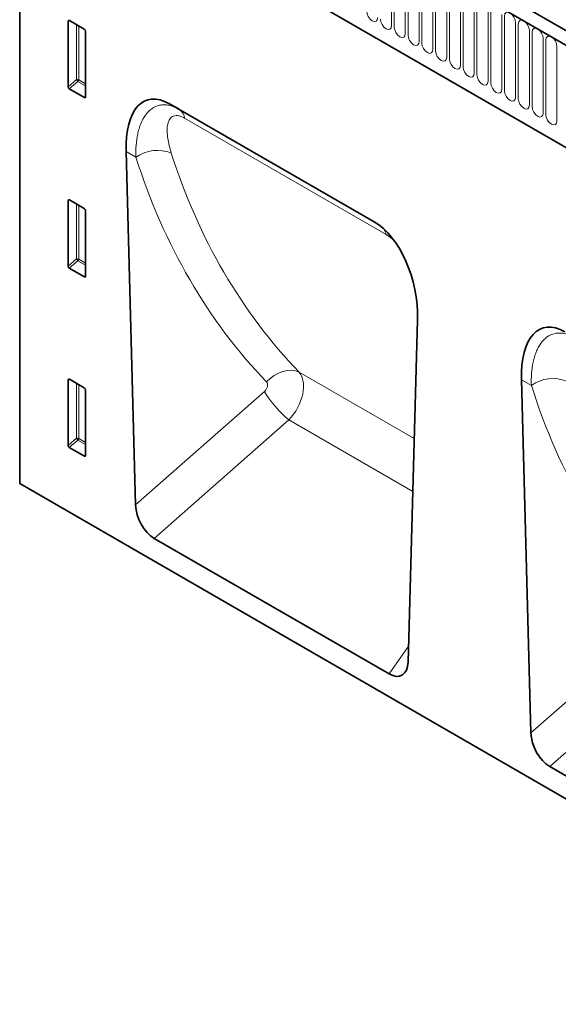
# Model space of a CAD drawing. Units: millimetres. Extents: x -408 to 1372, y -421 to 836.
# Drawn here: x -408 to -255, y -162 to 119 of the extents above; entities that cross this region are included whole.
import ezdxf

# ---------------------------------------------------------------- set-up
doc = ezdxf.new("R2010")
doc.units = ezdxf.units.MM
doc.linetypes.add('SLD-Durchgehend', pattern=[0])
doc.layers.add('133530', color=7, linetype='Continuous', lineweight=25)
doc.layers.add('TANGENT_EDGES', color=4, linetype='Continuous', lineweight=25)

# ---------------------------------------------------------------- blocks, each defined once
blk = doc.blocks.new('1031260-M_E_ISOMETRIC VIEW')
at = {"layer": '133530', "linetype": 'SLD-Durchgehend', "lineweight": 35}
for p, q in [((888.78, 352.63), (183.09, 760.01)), ((886.57, 349.71), (180.17, 757.51)), ((172.04, 738.88), (172.04, 547.56)), ((201.74, 715.93), (794.86, 373.53)), ((185.83, 660.58), (185.83, 679.23)), ((186.18, 679.43), (190.43, 676.98)), ((190.78, 676.37), (190.78, 657.72)), ((190.45, 657.5), (186.16, 659.97)), ((214.66, 655.77), (272.94, 622.12)), ((214.66, 655.77), (217.42, 654.17)), ((202.31, 642.13), (205.02, 541.53)), ((186.18, 628.36), (190.43, 625.9)), ((185.83, 609.51), (185.83, 628.16)), ((190.78, 625.3), (190.78, 606.65)), ((190.45, 606.42), (186.16, 608.9)), ((282.59, 496.75), (285.3, 594.22)), ((185.83, 558.43), (185.83, 577.08)), ((186.18, 577.28), (190.43, 574.83)), ((314.88, 577.14), (317.59, 476.54)), ((190.78, 574.22), (190.78, 555.58)), ((190.45, 555.35), (186.16, 557.82)), ((878.44, 139.76), (172.04, 547.56)), ((210.36, 531.97), (277.25, 493.35)), ((322.93, 466.98), (389.82, 428.37))]:
    blk.add_line(p, q, dxfattribs=at)
for centre, major_axis, ratio, start_param, end_param in [((186.19, 679.01), (-0.258, 0.446), 0.560226, 5.512943, 7.053581), ((190.42, 676.57), (-0.25, 0.433), 0.595062, 3.942156, 5.482794), ((186.19, 660.41), (-0.218, 0.463), 0.616456, 0.91829, 2.415633), ((216.74, 631.47), (-8.45, 25.36), 0.462037, 5.803073, 7.272891), ((190.42, 657.96), (-0.245, 0.492), 0.533247, 2.464789, 3.962133), ((186.19, 627.94), (-0.258, 0.446), 0.560226, 5.512943, 7.053581), ((190.42, 625.49), (-0.25, 0.433), 0.595062, 3.942156, 5.482794), ((270.86, 600.23), (-4.76, 23.23), 0.587114, 4.333287, 5.803106), ((186.19, 609.33), (-0.218, 0.463), 0.616456, 0.91829, 2.415633), ((190.42, 606.89), (-0.245, 0.492), 0.533247, 2.464789, 3.962133), ((329.31, 566.48), (-8.45, 25.36), 0.462037, 5.803073, 7.272891), ((186.19, 576.86), (-0.258, 0.446), 0.560226, 5.512943, 7.053581), ((190.42, 574.42), (-0.25, 0.433), 0.595062, 3.942156, 5.482794), ((186.19, 558.26), (-0.218, 0.463), 0.616456, 0.91829, 2.415633), ((190.42, 555.82), (-0.245, 0.492), 0.533247, 2.464789, 3.962133), ((210.74, 538.95), (-3.49, 7.42), 0.612577, 0.950979, 2.420039), ((276.86, 500.79), (-3.88, 7.86), 0.536211, 2.464664, 3.933724), ((323.32, 473.97), (-3.49, 7.42), 0.612577, 0.950979, 2.420039)]:
    blk.add_ellipse(centre, major_axis=major_axis, ratio=ratio, start_param=start_param, end_param=end_param, dxfattribs=at)
at = {"layer": 'TANGENT_EDGES', "linetype": 'SLD-Durchgehend', "lineweight": 18}
for p, q in [((180.53, 757.31), (886.22, 349.92)), ((201.74, 715.93), (794.86, 373.53)), ((277.9, 699.26), (277.9, 678.03)), ((278.67, 677.58), (278.67, 698.81)), ((281.82, 696.99), (281.82, 675.76)), ((282.59, 675.32), (282.59, 696.55)), ((285.75, 694.72), (285.75, 673.49)), ((286.52, 673.05), (286.52, 694.28)), ((289.67, 692.46), (289.67, 671.23)), ((290.44, 670.79), (290.44, 692.02)), ((293.6, 690.19), (293.6, 668.96)), ((294.36, 668.52), (294.36, 689.75)), ((297.52, 687.93), (297.52, 666.7)), ((298.29, 666.25), (298.29, 687.48)), ((301.45, 685.66), (301.45, 664.43)), ((302.21, 663.99), (302.21, 685.22)), ((305.37, 683.4), (305.37, 662.17)), ((306.14, 661.72), (306.14, 682.95)), ((186.33, 679.35), (185.83, 679.23)), ((309.29, 681.13), (309.29, 659.9)), ((310.06, 659.46), (310.06, 680.69)), ((313.22, 678.87), (313.22, 657.64)), ((188.19, 662.62), (188.19, 678.27)), ((188.83, 677.9), (188.83, 662.58)), ((313.99, 657.19), (313.99, 678.42)), ((317.14, 676.6), (317.14, 655.37)), ((317.91, 654.93), (317.91, 676.16)), ((321.07, 674.33), (321.07, 653.1)), ((321.84, 652.66), (321.84, 673.89)), ((324.99, 672.07), (324.99, 650.84)), ((185.83, 660.58), (188.19, 662.62)), ((188.62, 662.1), (186.16, 659.97)), ((190.78, 660.85), (188.62, 662.1)), ((188.83, 662.58), (190.78, 661.46)), ((190.45, 657.5), (190.78, 657.99)), ((217.42, 654.17), (273.03, 622.07)), ((276.32, 618.56), (218.98, 651.66)), ((205.14, 640.5), (202.31, 642.13)), ((186.33, 628.27), (185.83, 628.16)), ((188.19, 611.54), (188.19, 627.2)), ((188.83, 626.83), (188.83, 611.51)), ((185.83, 609.51), (188.19, 611.54)), ((188.83, 611.51), (190.78, 610.38)), ((188.62, 611.02), (186.16, 608.9)), ((190.78, 609.78), (188.62, 611.02)), ((190.45, 606.42), (190.78, 606.92)), ((251.59, 579.28), (284.35, 560.37)), ((186.33, 577.2), (185.83, 577.08)), ((188.19, 560.47), (188.19, 576.12)), ((188.83, 575.75), (188.83, 560.43)), ((317.71, 575.51), (314.88, 577.14)), ((205.02, 541.53), (241.69, 573.81)), ((248.67, 565.69), (210.36, 531.97)), ((248.67, 565.69), (283.94, 545.33)), ((185.83, 558.43), (188.19, 560.47)), ((188.62, 559.95), (186.16, 557.82)), ((190.78, 558.7), (188.62, 559.95)), ((188.83, 560.43), (190.78, 559.31)), ((190.45, 555.35), (190.78, 555.84)), ((317.59, 476.54), (354.27, 508.82)), ((277.25, 493.35), (282.71, 501.24)), ((361.24, 500.7), (322.93, 466.98))]:
    blk.add_line(p, q, dxfattribs=at)
at = {"layer": 'TANGENT_EDGES', "linetype": 'SLD-Durchgehend', "lineweight": 18, "flags": 128}
for points in [[(273.97, 680.29), (273.85, 679.66), (273.51, 679.27), (273, 679.17), (272.4, 679.38), (271.79, 679.87), (271.28, 680.56), (270.94, 681.35), (270.82, 682.11)], [(310.06, 680.69), (310.18, 681.32), (310.53, 681.71), (311.04, 681.81), (311.64, 681.6), (312.25, 681.11), (312.76, 680.42), (313.1, 679.63), (313.22, 678.87)], [(277.9, 678.03), (277.78, 677.4), (277.44, 677), (276.93, 676.9), (276.32, 677.11), (275.72, 677.6), (275.21, 678.29), (274.86, 679.08), (274.74, 679.85)], [(313.99, 678.42), (314.11, 679.05), (314.45, 679.44), (314.96, 679.54), (315.57, 679.33), (316.17, 678.85), (316.68, 678.16), (317.02, 677.37), (317.14, 676.6)], [(281.82, 675.76), (281.7, 675.13), (281.36, 674.74), (280.85, 674.64), (280.25, 674.85), (279.64, 675.34), (279.13, 676.03), (278.79, 676.82), (278.67, 677.58)], [(317.91, 676.16), (318.03, 676.79), (318.37, 677.18), (318.89, 677.28), (319.49, 677.07), (320.09, 676.58), (320.61, 675.89), (320.95, 675.1), (321.07, 674.33)], [(285.75, 673.49), (285.63, 672.87), (285.29, 672.47), (284.77, 672.37), (284.17, 672.58), (283.57, 673.07), (283.05, 673.76), (282.71, 674.55), (282.59, 675.32)], [(321.84, 673.89), (321.96, 674.52), (322.3, 674.91), (322.81, 675.01), (323.41, 674.8), (324.02, 674.32), (324.53, 673.63), (324.87, 672.84), (324.99, 672.07)], [(289.67, 671.23), (289.55, 670.6), (289.21, 670.21), (288.7, 670.11), (288.09, 670.32), (287.49, 670.81), (286.98, 671.5), (286.64, 672.28), (286.52, 673.05)], [(293.6, 668.96), (293.48, 668.34), (293.13, 667.94), (292.62, 667.84), (292.02, 668.05), (291.41, 668.54), (290.9, 669.23), (290.56, 670.02), (290.44, 670.79)], [(297.52, 666.7), (297.4, 666.07), (297.06, 665.68), (296.55, 665.58), (295.94, 665.79), (295.34, 666.27), (294.83, 666.96), (294.49, 667.75), (294.36, 668.52)], [(301.45, 664.43), (301.33, 663.8), (300.98, 663.41), (300.47, 663.31), (299.87, 663.52), (299.26, 664.01), (298.75, 664.7), (298.41, 665.49), (298.29, 666.25)], [(305.37, 662.17), (305.25, 661.54), (304.91, 661.15), (304.4, 661.05), (303.79, 661.26), (303.19, 661.74), (302.68, 662.43), (302.33, 663.22), (302.21, 663.99)], [(309.29, 659.9), (309.17, 659.27), (308.83, 658.88), (308.32, 658.78), (307.72, 658.99), (307.11, 659.48), (306.6, 660.17), (306.26, 660.96), (306.14, 661.72)], [(313.22, 657.64), (313.1, 657.01), (312.76, 656.61), (312.25, 656.51), (311.64, 656.72), (311.04, 657.21), (310.53, 657.9), (310.18, 658.69), (310.06, 659.46)], [(317.14, 655.37), (317.02, 654.74), (316.68, 654.35), (316.17, 654.25), (315.57, 654.46), (314.96, 654.95), (314.45, 655.64), (314.11, 656.43), (313.99, 657.19)], [(321.07, 653.1), (320.95, 652.48), (320.61, 652.08), (320.09, 651.98), (319.49, 652.19), (318.89, 652.68), (318.37, 653.37), (318.03, 654.16), (317.91, 654.93)], [(324.99, 650.84), (324.87, 650.21), (324.53, 649.82), (324.02, 649.72), (323.41, 649.93), (322.81, 650.42), (322.3, 651.11), (321.96, 651.89), (321.84, 652.66)], [(251.59, 579.28), (250.58, 579.68), (249.44, 579.86), (248.23, 579.81), (246.97, 579.54), (245.7, 579.06), (244.48, 578.38), (243.34, 577.52), (242.31, 576.51)]]:
    blk.add_lwpolyline(points, dxfattribs=at)
at = {"layer": 'TANGENT_EDGES', "linetype": 'SLD-Durchgehend', "lineweight": 18}
for centre, radius, start, end in [((188.47, 661.89), 0.782, 62.9112, 111.3061), ((190.13, 663.8), 2.28, 211.4131, 228.5485), ((188.05, 662.62), 0.776, 317.3803, 357.2082), ((215.52, 651.25), 3.49, 6.6797, 56.934), ((211.27, 631.94), 10.53, 68.0582, 125.616), ((271.98, 617.84), 4.39, 9.3533, 28.8592), ((188.47, 610.81), 0.782, 62.9112, 111.3061), ((190.13, 612.73), 2.28, 211.4131, 228.5485), ((188.05, 611.55), 0.776, 317.3803, 357.2082), ((323.84, 566.95), 10.53, 68.0582, 125.616), ((271.63, 592.48), 35.29, 211.9491, 229.3975), ((188.47, 559.74), 0.782, 62.9112, 111.3061), ((190.13, 561.65), 2.28, 211.4131, 228.5485), ((188.05, 560.47), 0.776, 317.3803, 357.2082)]:
    blk.add_arc(centre, radius, start, end, dxfattribs=at)
for centre, major_axis, ratio, start_param, end_param in [((449.7, 802.96), (194.16, 238.64), 0.68822, 2.717235, 3.056659), ((454.28, 799.38), (190.42, 231.45), 0.69083, 2.721482, 3.060906), ((245.53, 571.45), (5.23, 8.53), 0.601136, 4.378984, 6.103784), ((240.95, 575.03), (1.27, 1.56), 0.68822, 4.473451, 6.198251), ((562.27, 737.97), (194.16, 238.64), 0.68822, 2.717235, 3.056659)]:
    blk.add_ellipse(centre, major_axis=major_axis, ratio=ratio, start_param=start_param, end_param=end_param, dxfattribs=at)
for points, knots in [([(205.14, 640.5), (205.09, 641.68), (205.11, 642.83), (205.27, 645.04), (205.41, 646.11), (205.73, 647.64), (205.86, 648.15), (206.14, 649.12), (206.3, 649.58), (206.67, 650.48), (206.87, 650.91), (207.31, 651.73), (207.55, 652.12), (208.06, 652.84), (208.34, 653.18), (208.94, 653.79), (209.27, 654.07), (210.29, 654.8), (211.04, 655.14), (212.29, 655.41), (212.72, 655.45), (213.61, 655.45), (214.07, 655.4), (215.01, 655.21), (215.49, 655.07), (216.45, 654.69), (216.94, 654.45), (217.42, 654.17)], [0, 0, 0, 0, 0.125, 0.125, 0.25, 0.25, 0.3125, 0.3125, 0.375, 0.375, 0.4375, 0.4375, 0.5, 0.5, 0.5625, 0.5625, 0.625, 0.625, 0.75, 0.75, 0.8125, 0.8125, 0.875, 0.875, 0.9375, 0.9375, 1, 1, 1, 1]), ([(218.98, 651.66), (218.8, 651.76), (218.62, 651.86), (218.27, 652.02), (217.93, 652.16), (217.6, 652.26), (217.29, 652.34), (217.13, 652.37), (216.69, 652.41), (216.41, 652.4), (215.92, 652.3), (215.69, 652.21), (215.3, 651.97), (215.12, 651.82), (214.82, 651.47), (214.69, 651.27), (214.35, 650.62), (214.2, 650.12), (214.03, 649.01), (214, 648.42), (214.03, 647.19), (214.1, 646.55), (214.29, 645.22), (214.43, 644.54), (214.77, 643.15), (214.97, 642.43), (215.2, 641.7)], [0, 0, 0, 0, 0.03125, 0.03125, 0.0625, 0.09375, 0.09375, 0.125, 0.125, 0.1875, 0.1875, 0.25, 0.25, 0.3125, 0.3125, 0.375, 0.375, 0.5, 0.5, 0.625, 0.625, 0.75, 0.75, 0.875, 0.875, 1, 1, 1, 1]), ([(278.95, 616.34), (278.69, 616.63), (277.86, 617.57), (276.95, 618.16), (276.32, 618.56)], [0, 0, 0, 0, 0.311881, 1, 1, 1, 1]), ([(317.71, 575.51), (317.67, 576.69), (317.69, 577.84), (317.84, 580.05), (317.99, 581.12), (318.31, 582.66), (318.43, 583.16), (318.72, 584.13), (318.88, 584.59), (319.24, 585.49), (319.44, 585.92), (319.88, 586.74), (320.12, 587.13), (320.64, 587.86), (320.92, 588.19), (321.52, 588.8), (321.84, 589.08), (322.86, 589.81), (323.62, 590.15), (324.87, 590.42), (325.3, 590.46), (326.19, 590.46), (326.65, 590.41), (327.59, 590.22), (328.06, 590.08), (329.02, 589.7), (329.51, 589.46), (330, 589.18)], [0, 0, 0, 0, 0.125, 0.125, 0.25, 0.25, 0.3125, 0.3125, 0.375, 0.375, 0.4375, 0.4375, 0.5, 0.5, 0.5625, 0.5625, 0.625, 0.625, 0.75, 0.75, 0.8125, 0.8125, 0.875, 0.875, 0.9375, 0.9375, 1, 1, 1, 1])]:
    blk.add_open_spline(points, degree=3, knots=knots, dxfattribs=at)

msp = doc.modelspace()

# ---------------------------------------------------------------- block references
at = {"layer": '133530'}
msp.add_blockref('1031260-M_E_ISOMETRIC VIEW', (-579.89, -561.01), dxfattribs=at)

doc.saveas('drawing.dxf')
